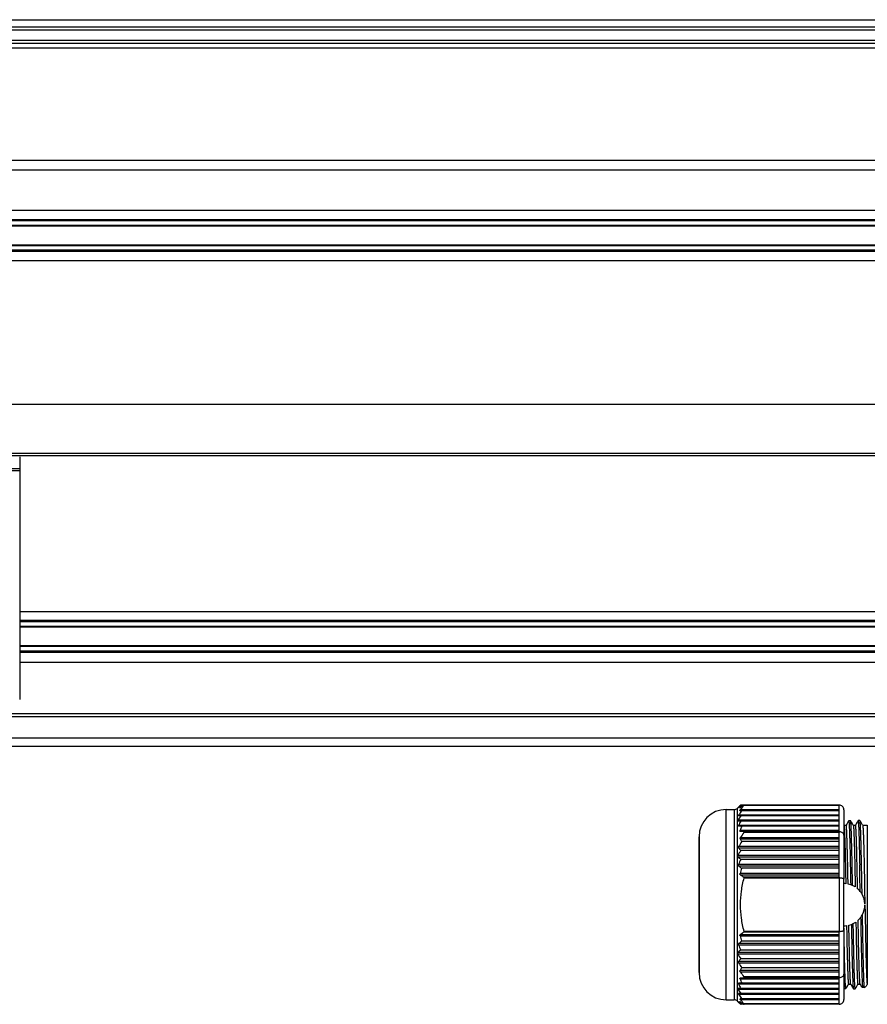
# Model space of a CAD drawing. Units: millimetres. Extents: x 0 to 1189, y 0 to 841.
# Drawn here: x 170 to 261, y 640 to 745 of the extents above; entities that cross this region are included whole.
import ezdxf

# ---------------------------------------------------------------- set-up
doc = ezdxf.new("R2010")
doc.units = ezdxf.units.MM
doc.header["$LTSCALE"] = 65.395
doc.layers.add('6_ALL_SURFS', color=7, linetype='CONTINUOUS')
doc.layers.add('7_ALL_FEATURES', color=7, linetype='CONTINUOUS')

msp = doc.modelspace()

# ---------------------------------------------------------------- linework, layer by layer
at = {"layer": '6_ALL_SURFS', "color": 7, "linetype": 'Continuous'}
for p, q in [((120.425, 723.373), (743.425, 723.373)), ((120.425, 721.364), (743.425, 721.364)), ((170.425, 680.623), (693.425, 680.623)), ((170.425, 678.614), (693.425, 678.614))]:
    msp.add_line(p, q, dxfattribs=at)
at = {"layer": '7_ALL_FEATURES', "color": 7, "linetype": 'Continuous'}
for p, q in [((120.425, 745.369), (743.425, 745.369)), ((120.425, 742.869), (743.425, 742.869)), ((120.425, 729.369), (743.425, 729.369)), ((120.425, 724.069), (743.425, 724.069)), ((120.425, 720.669), (743.425, 720.669)), ((120.425, 704.369), (743.425, 704.369)), ((120.425, 698.869), (743.425, 698.869)), ((170.425, 698.751), (170.425, 697.47)), ((170.425, 697.47), (170.425, 697.264)), ((170.425, 697.264), (170.425, 681.319)), ((170.425, 681.319), (170.425, 672.857)), ((170.425, 681.319), (693.425, 681.319)), ((170.425, 677.919), (693.425, 677.919)), ((120.425, 671.369), (743.425, 671.369)), ((120.425, 667.869), (743.425, 667.869)), ((245.806, 661.122), (246.659, 661.122)), ((247.007, 661.266), (247.04, 661.298)), ((247.06, 661.318), (247.04, 661.298)), ((247.04, 661.298), (247.045, 661.303)), ((247.04, 661.298), (247.045, 661.303)), ((247.045, 661.303), (247.06, 661.318)), ((247.045, 661.303), (247.06, 661.318)), ((247.069, 661.328), (247.06, 661.318)), ((247.07, 661.328), (247.06, 661.318)), ((247.069, 661.328), (247.06, 661.318)), ((247.07, 661.328), (247.06, 661.318)), ((247.093, 661.351), (247.069, 661.328)), ((247.093, 661.351), (247.069, 661.328)), ((247.094, 661.351), (247.07, 661.328)), ((247.094, 661.351), (247.07, 661.328)), ((247.117, 661.326), (247.11, 661.318)), ((247.117, 661.326), (247.11, 661.318)), ((247.285, 661.332), (247.276, 661.318)), ((247.285, 661.332), (247.276, 661.318)), ((247.463, 660.997), (247.276, 660.997)), ((247.463, 661.594), (247.349, 661.594)), ((247.686, 661.594), (247.463, 661.594)), ((257.853, 660.997), (247.463, 660.997)), ((247.686, 661.594), (247.71, 661.594)), ((257.853, 661.548), (247.686, 661.548)), ((257.853, 661.594), (247.71, 661.594)), ((257.853, 661.071), (257.853, 661.548)), ((257.853, 660.997), (257.853, 661.071)), ((257.853, 660.52), (257.853, 660.997)), ((258.353, 661.094), (258.353, 658.381)), ((247.349, 659.895), (247.06, 659.895)), ((247.349, 660.446), (247.11, 660.446)), ((257.853, 660.446), (247.349, 660.446)), ((257.853, 659.895), (247.349, 659.895)), ((257.853, 660.446), (257.853, 660.52)), ((257.853, 659.969), (257.853, 660.446)), ((257.853, 659.895), (257.853, 659.969)), ((257.853, 659.418), (257.853, 659.895)), ((258.866, 659.922), (258.871, 659.926)), ((259.071, 659.928), (258.871, 659.926)), ((259.076, 659.924), (259.071, 659.928)), ((259.866, 659.931), (259.871, 659.936)), ((260.071, 659.937), (259.871, 659.936)), ((260.076, 659.933), (260.071, 659.937)), ((247.463, 659.344), (247.126, 659.344)), ((247.686, 658.793), (247.307, 658.793)), ((257.853, 659.344), (247.463, 659.344)), ((257.853, 658.793), (247.686, 658.793)), ((257.853, 658.667), (247.686, 658.667)), ((257.853, 658.747), (247.71, 658.747)), ((257.853, 659.344), (257.853, 659.418)), ((257.853, 658.867), (257.853, 659.344)), ((257.853, 658.793), (257.853, 658.867)), ((257.853, 658.116), (257.853, 658.667)), ((258.352, 659.442), (258.599, 659.445)), ((258.357, 659.438), (258.353, 659.446)), ((259.352, 659.451), (259.357, 659.451)), ((259.357, 659.447), (259.355, 659.451)), ((259.357, 659.451), (259.598, 659.453)), ((260.352, 659.46), (260.857, 659.464)), ((242.903, 657.893), (242.903, 658.218)), ((242.903, 658.218), (242.903, 657.893)), ((242.903, 657.873), (242.903, 657.893)), ((242.903, 657.893), (242.903, 657.873)), ((242.903, 650.969), (242.903, 657.873)), ((242.903, 657.873), (242.903, 657.863)), ((242.903, 657.863), (242.903, 650.969)), ((257.853, 657.713), (247.463, 657.713)), ((257.853, 657.988), (257.853, 658.116)), ((257.853, 657.713), (257.853, 657.988)), ((257.853, 657.162), (257.853, 657.713)), ((258.353, 658.381), (258.353, 653.682)), ((257.853, 656.758), (247.349, 656.758)), ((257.853, 657.034), (257.853, 657.162)), ((257.853, 656.758), (257.853, 657.034)), ((257.853, 656.207), (257.853, 656.758)), ((257.853, 655.804), (247.349, 655.804)), ((257.853, 656.079), (257.853, 656.207)), ((257.853, 655.804), (257.853, 656.079)), ((257.853, 655.253), (257.853, 655.804)), ((257.853, 654.85), (247.463, 654.85)), ((257.853, 655.125), (257.853, 655.253)), ((257.853, 654.85), (257.853, 655.125)), ((257.853, 654.299), (257.853, 654.85)), ((257.853, 653.895), (247.686, 653.895)), ((257.853, 653.816), (247.71, 653.816)), ((257.853, 654.171), (257.853, 654.299)), ((257.853, 653.895), (257.853, 654.171)), ((258.353, 648.256), (258.353, 653.682)), ((260.571, 652.625), (260.601, 651.073)), ((242.903, 644.064), (242.903, 650.969)), ((242.903, 650.969), (242.903, 644.074)), ((259.887, 648.906), (259.88, 649.316)), ((257.853, 648.042), (247.686, 648.042)), ((257.853, 648.122), (247.71, 648.122)), ((257.853, 647.766), (257.853, 648.042)), ((258.353, 648.256), (258.353, 643.556)), ((258.37, 648.248), (258.362, 648.719)), ((257.853, 647.087), (247.463, 647.087)), ((257.853, 647.638), (257.853, 647.766)), ((257.853, 647.087), (257.853, 647.638)), ((257.853, 646.812), (257.853, 647.087)), ((259.932, 646.725), (259.924, 647.076)), ((257.853, 646.133), (247.349, 646.133)), ((257.853, 646.684), (257.853, 646.812)), ((257.853, 646.133), (257.853, 646.684)), ((257.853, 645.858), (257.853, 646.133)), ((259.945, 646.126), (259.932, 646.725)), ((257.853, 645.179), (247.349, 645.179)), ((257.853, 645.73), (257.853, 645.858)), ((257.853, 645.179), (257.853, 645.73)), ((257.853, 644.903), (257.853, 645.179)), ((257.853, 644.775), (257.853, 644.903)), ((242.903, 644.074), (242.903, 644.064)), ((242.903, 644.044), (242.903, 644.064)), ((242.903, 644.064), (242.903, 643.739)), ((242.903, 643.74), (242.903, 644.044)), ((257.853, 644.224), (247.463, 644.224)), ((257.853, 644.224), (257.853, 644.775)), ((257.853, 643.949), (257.853, 644.224)), ((257.853, 643.821), (257.853, 643.949)), ((257.853, 643.27), (257.853, 643.821)), ((242.903, 643.719), (242.903, 643.74)), ((242.903, 643.739), (242.903, 643.719)), ((247.686, 643.144), (247.307, 643.144)), ((257.853, 643.27), (247.686, 643.27)), ((257.853, 643.144), (247.686, 643.144)), ((257.853, 643.19), (247.71, 643.19)), ((257.853, 643.071), (257.853, 643.144)), ((257.853, 642.593), (257.853, 643.071)), ((258.353, 643.556), (258.353, 640.843)), ((247.349, 642.042), (247.06, 642.042)), ((247.463, 642.593), (247.126, 642.593)), ((257.853, 642.042), (247.349, 642.042)), ((257.853, 642.593), (247.463, 642.593)), ((257.853, 642.52), (257.853, 642.593)), ((257.853, 642.042), (257.853, 642.52)), ((257.853, 641.969), (257.853, 642.042)), ((257.853, 641.491), (257.853, 641.969)), ((258.353, 642.044), (258.366, 642.02)), ((258.366, 642.02), (258.371, 642.015)), ((258.371, 642.015), (258.571, 642.014)), ((258.576, 642.018), (258.571, 642.014)), ((258.852, 642.49), (259.099, 642.488)), ((259.094, 642.493), (259.096, 642.488)), ((259.366, 642.011), (259.371, 642.006)), ((259.371, 642.006), (259.571, 642.004)), ((259.576, 642.009), (259.571, 642.004)), ((259.852, 642.482), (260.098, 642.48)), ((260.093, 642.484), (260.096, 642.48)), ((260.096, 642.48), (260.166, 642.356)), ((260.317, 642.154), (260.578, 642.152)), ((260.853, 642.473), (260.857, 642.473)), ((245.806, 640.815), (246.659, 640.815)), ((247.007, 640.671), (247.04, 640.639)), ((247.349, 641.491), (247.11, 641.491)), ((247.463, 640.94), (247.276, 640.94)), ((257.853, 641.491), (247.349, 641.491)), ((257.853, 640.94), (247.463, 640.94)), ((257.853, 641.418), (257.853, 641.491)), ((257.853, 640.94), (257.853, 641.418)), ((257.853, 640.867), (257.853, 640.94)), ((257.853, 640.389), (257.853, 640.867)), ((247.04, 640.639), (247.045, 640.634)), ((247.04, 640.639), (247.045, 640.634)), ((247.06, 640.619), (247.04, 640.639)), ((247.045, 640.634), (247.06, 640.619)), ((247.045, 640.634), (247.06, 640.619)), ((247.069, 640.609), (247.06, 640.619)), ((247.07, 640.609), (247.06, 640.619)), ((247.069, 640.609), (247.06, 640.619)), ((247.07, 640.609), (247.06, 640.619)), ((247.093, 640.586), (247.069, 640.609)), ((247.093, 640.586), (247.069, 640.609)), ((247.094, 640.586), (247.07, 640.609)), ((247.094, 640.586), (247.07, 640.609)), ((247.117, 640.611), (247.11, 640.619)), ((247.117, 640.611), (247.11, 640.619)), ((247.285, 640.605), (247.276, 640.619)), ((247.285, 640.605), (247.276, 640.619)), ((247.463, 640.343), (247.349, 640.343)), ((247.686, 640.343), (247.463, 640.343)), ((257.853, 640.389), (247.686, 640.389)), ((247.71, 640.343), (247.686, 640.343)), ((247.705, 640.353), (247.71, 640.343)), ((247.705, 640.353), (247.71, 640.343)), ((257.853, 640.343), (247.71, 640.343))]:
    msp.add_line(p, q, dxfattribs=at)
at = {"layer": '7_ALL_FEATURES', "color": 9, "linetype": 'Continuous'}
for p, q in [((120.425, 745.349), (743.425, 745.349)), ((120.425, 744.599), (743.425, 744.599)), ((120.425, 744.301), (743.425, 744.301)), ((120.425, 743.169), (743.425, 743.169)), ((120.425, 742.369), (743.425, 742.369)), ((120.425, 730.369), (743.425, 730.369)), ((120.425, 725.069), (743.425, 725.069)), ((120.425, 723.935), (743.425, 723.935)), ((120.425, 723.44), (743.425, 723.44)), ((120.425, 721.297), (743.425, 721.297)), ((120.425, 720.803), (743.425, 720.803)), ((120.425, 719.669), (743.425, 719.669)), ((120.425, 699.142), (743.425, 699.142)), ((170.425, 697.47), (159.425, 697.47)), ((170.425, 697.264), (159.425, 697.264)), ((170.425, 682.231), (693.425, 682.231)), ((170.425, 681.185), (693.425, 681.185)), ((170.425, 680.69), (693.425, 680.69)), ((170.425, 678.547), (693.425, 678.547)), ((170.425, 678.053), (693.425, 678.053)), ((170.425, 676.831), (693.425, 676.831)), ((120.425, 671.042), (743.425, 671.042)), ((120.425, 668.781), (743.425, 668.781)), ((245.806, 652.278), (245.806, 661.122)), ((246.659, 661.122), (246.659, 652.266)), ((247.007, 661.264), (247.007, 661.266)), ((247.007, 650.969), (247.007, 661.264)), ((247.126, 661.318), (247.11, 661.318)), ((247.307, 661.318), (247.276, 661.318)), ((257.853, 661.071), (247.307, 661.071)), ((257.853, 661.594), (257.853, 661.548)), ((257.853, 659.969), (247.06, 659.969)), ((257.853, 660.52), (247.126, 660.52)), ((257.853, 659.418), (247.11, 659.418)), ((257.853, 658.867), (247.276, 658.867)), ((257.853, 658.793), (257.853, 658.747)), ((257.853, 658.747), (257.853, 658.667)), ((260.857, 659.464), (260.857, 655.221)), ((247.276, 657.988), (257.853, 657.988)), ((257.853, 658.116), (247.307, 658.116)), ((247.11, 657.034), (257.853, 657.034)), ((257.853, 657.162), (247.126, 657.162)), ((257.853, 656.207), (247.06, 656.207)), ((247.06, 656.079), (257.853, 656.079)), ((257.853, 655.253), (247.11, 655.253)), ((247.126, 655.125), (257.853, 655.125)), ((260.857, 655.221), (260.857, 650.969)), ((257.853, 654.299), (247.276, 654.299)), ((247.307, 654.171), (257.853, 654.171)), ((257.853, 653.895), (257.853, 653.816)), ((257.853, 653.816), (257.853, 648.122)), ((245.806, 650.969), (245.806, 652.278)), ((246.659, 652.266), (246.659, 650.969)), ((245.806, 649.391), (245.806, 650.969)), ((246.659, 650.969), (246.659, 649.376)), ((247.007, 641.022), (247.007, 650.969)), ((260.857, 650.969), (260.857, 646.725)), ((245.806, 641.161), (245.806, 649.391)), ((246.659, 649.376), (246.659, 641.161)), ((257.853, 648.122), (257.853, 648.042)), ((247.276, 647.638), (257.853, 647.638)), ((257.853, 647.766), (247.307, 647.766)), ((247.11, 646.684), (257.853, 646.684)), ((257.853, 646.812), (247.126, 646.812)), ((260.857, 646.725), (260.857, 642.473)), ((257.853, 645.858), (247.06, 645.858)), ((247.06, 645.73), (257.853, 645.73)), ((257.853, 644.903), (247.11, 644.903)), ((247.126, 644.775), (257.853, 644.775)), ((257.853, 643.949), (247.276, 643.949)), ((247.307, 643.821), (257.853, 643.821)), ((247.276, 643.071), (257.853, 643.071)), ((257.853, 643.27), (257.853, 643.19)), ((257.853, 643.19), (257.853, 643.144)), ((247.06, 641.969), (257.853, 641.969)), ((247.11, 642.52), (257.853, 642.52)), ((260.535, 642.23), (260.335, 642.232)), ((245.806, 640.815), (245.806, 641.161)), ((246.659, 641.161), (246.659, 640.815)), ((247.007, 640.671), (247.007, 641.022)), ((247.126, 641.418), (257.853, 641.418)), ((247.307, 640.867), (257.853, 640.867)), ((247.11, 640.619), (247.126, 640.619)), ((247.276, 640.619), (247.307, 640.619)), ((257.853, 640.389), (257.853, 640.343))]:
    msp.add_line(p, q, dxfattribs=at)
at = {"layer": '7_ALL_FEATURES', "color": 7, "linetype": 'Continuous'}
for points in [[(247.06, 661.318), (247.045, 661.303), (247.04, 661.298)], [(258.866, 659.922), (258.782, 659.773), (258.669, 659.573), (258.597, 659.446)], [(259.355, 659.451), (259.276, 659.584), (259.16, 659.782), (259.076, 659.924)], [(259.866, 659.931), (259.782, 659.783), (259.669, 659.583), (259.596, 659.454)], [(260.358, 659.455), (260.276, 659.593), (260.16, 659.791), (260.076, 659.933)], [(258.576, 642.018), (258.66, 642.16), (258.776, 642.358), (258.854, 642.489)], [(259.096, 642.488), (259.169, 642.359), (259.282, 642.159), (259.366, 642.011)], [(259.576, 642.009), (259.66, 642.151), (259.776, 642.348), (259.854, 642.48)], [(247.06, 640.619), (247.045, 640.634), (247.04, 640.639)]]:
    msp.add_lwpolyline(points, dxfattribs=at)
for centre, radius, start, end in [((245.806, 658.218), 2.904, 90, 180), ((246.659, 661.614), 0.492, 270, 315), ((254.613, 653.665), 10.753, 133.59019, 134.37333), ((252.962, 656.486), 7.589, 137.69994, 140.37728), ((257.966, 648.412), 16.854, 128.54889, 130.02792), ((266.264, 647.372), 23.219, 144.06973, 145.5109), ((255.165, 653.084), 11.554, 132.56659, 133.5848), ((251.809, 658.452), 5.363, 144.14185, 147.51859), ((262.511, 640.792), 25.544, 125.47629, 126.52756), ((272.551, 641.401), 32.003, 140.98381, 142.075), ((251.399, 659.684), 4.155, 152.63068, 153.3431), ((257.853, 661.094), 0.5, 45, 90), ((257.853, 661.094), 0.5, 360, 45), ((262.072, 651.187), 17.393, 147.83469, 149.6734), ((259.375, 653.578), 13.584, 152.28633, 154.5372), ((257.772, 655.042), 11.171, 157.35223, 159.97988), ((277.672, 637.626), 36.632, 144.94341, 145.98957), ((251.399, 660.657), 4.155, 206.6569, 207.36931), ((257.275, 655.888), 9.984, 163.36023, 163.83713), ((270.487, 643.263), 27.183, 147.88896, 149.25009), ((251.809, 660.854), 5.362, 212.30034, 215.85485), ((265.696, 646.767), 20.891, 151.42752, 153.13461), ((252.976, 661.878), 7.607, 219.54887, 222.29528), ((254.933, 664.063), 11.213, 225.39966, 227.44193), ((262.613, 648.861), 16.769, 155.53964, 157.59163), ((257.966, 668.031), 16.854, 229.97208, 231.45111), ((260.782, 650.038), 14.162, 160.13565, 162.48912), ((-926.712, 631.463), 1186.992, 1.01026, 1.147122), ((262.511, 674.697), 25.544, 233.47244, 234.52371), ((257.275, 656.674), 9.984, 196.16287, 196.63977), ((258.353, 650.969), 2.25, 84.71844, 90), ((258.353, 650.969), 2.25, 71.05403, 78.35424), ((258.353, 650.969), 2.25, 65.53002, 71.05403), ((258.353, 650.969), 2.25, 57.34789, 65.53002), ((258.353, 650.969), 2.25, 39.21136, 49.42553), ((258.353, 650.969), 2.25, 29.994, 39.21136), ((258.353, 650.969), 2.25, 2.65734, 29.994), ((258.353, 650.969), 2.25, 332.04383, 359.4737), ((258.353, 650.969), 2.25, 296.52267, 304.81932), ((258.353, 650.969), 2.25, 312.73904, 322.83005), ((258.353, 650.969), 2.25, 322.83005, 332.04383), ((262.409, 627.381), 25.37, 125.47269, 126.53117), ((257.275, 645.263), 9.984, 163.36023, 163.83713), ((258.353, 650.969), 2.25, 270, 270.23206), ((258.353, 650.969), 2.25, 270.23206, 277.45885), ((258.353, 650.969), 2.25, 283.81713, 291.00061), ((258.353, 650.969), 2.25, 291.00061, 296.52267), ((257.901, 633.986), 16.751, 128.54434, 130.03248), ((260.782, 651.9), 14.162, 197.51087, 199.86435), ((254.892, 637.917), 11.154, 132.55269, 134.60573), ((262.613, 653.076), 16.769, 202.40837, 204.46036), ((265.696, 655.17), 20.891, 206.86539, 208.57248), ((252.951, 640.081), 7.574, 137.69877, 140.4571), ((270.487, 658.674), 27.183, 210.74991, 212.11104), ((251.794, 641.093), 5.345, 144.13931, 147.70551), ((277.672, 664.311), 36.632, 214.01042, 215.05659), ((245.806, 643.719), 2.904, 180, 270), ((257.772, 646.895), 11.171, 200.02011, 202.64777), ((257.275, 646.049), 9.984, 196.16287, 196.63977), ((251.399, 641.28), 4.155, 152.63069, 153.3431), ((262.072, 650.751), 17.393, 210.3266, 212.1653), ((259.375, 648.36), 13.584, 205.4628, 207.71367), ((246.659, 640.323), 0.492, 45, 90), ((266.264, 654.565), 23.219, 214.48909, 215.93026), ((272.551, 660.536), 32.003, 217.925, 219.01619), ((257.853, 640.843), 0.5, 315, 360), ((254.745, 648.408), 10.942, 225.63261, 226.40218), ((252.988, 645.474), 7.624, 219.62875, 222.29407), ((257.901, 653.445), 16.751, 229.96753, 231.45567), ((255.099, 648.782), 11.457, 226.41083, 227.43764), ((251.825, 643.495), 5.382, 212.48747, 215.85224), ((262.409, 661.005), 25.37, 233.46884, 234.52732), ((251.388, 642.248), 4.142, 206.65616, 207.2221), ((257.853, 640.843), 0.5, 270, 315)]:
    msp.add_arc(centre, radius, start, end, dxfattribs=at)
for points, knots in [([(247.126, 661.318), (247.12, 661.313), (247.112, 661.307), (247.103, 661.301), (247.099, 661.298), (247.098, 661.298)], [0, 0, 0, 0, 0.674265, 0.8877235, 1, 1, 1, 1]), ([(247.098, 661.298), (247.099, 661.304), (247.103, 661.312), (247.109, 661.317), (247.11, 661.318)], [0, 0, 0, 0, 0.7315773, 1, 1, 1, 1]), ([(247.272, 661.298), (247.271, 661.298), (247.268, 661.3), (247.269, 661.305), (247.272, 661.311), (247.275, 661.316), (247.276, 661.318)], [0, 0, 0, 0, 0.130646, 0.2953158, 0.5849226, 1, 1, 1, 1]), ([(247.276, 660.997), (247.275, 660.997), (247.271, 660.997), (247.268, 661.003), (247.27, 661.01), (247.275, 661.024), (247.288, 661.045), (247.3, 661.061), (247.307, 661.071)], [0, 0, 0, 0, 0.0574485, 0.1103389, 0.1875296, 0.2981221, 0.6089583, 1, 1, 1, 1]), ([(247.307, 661.318), (247.3, 661.313), (247.289, 661.306), (247.277, 661.298), (247.272, 661.298)], [0, 0, 0, 0, 0.6336564, 1, 1, 1, 1]), ([(247.06, 659.895), (247.055, 659.895), (247.043, 659.897), (247.038, 659.918), (247.045, 659.942), (247.054, 659.959), (247.06, 659.969)], [0, 0, 0, 0, 0.1719223, 0.3508478, 0.6294078, 1, 1, 1, 1]), ([(247.11, 660.446), (247.106, 660.446), (247.096, 660.45), (247.099, 660.471), (247.109, 660.493), (247.12, 660.51), (247.126, 660.52)], [0, 0, 0, 0, 0.1389785, 0.317323, 0.6145397, 1, 1, 1, 1]), ([(258.871, 659.926), (258.875, 659.926), (258.881, 659.913), (258.886, 659.892), (258.892, 659.851), (258.899, 659.798), (258.905, 659.728), (258.914, 659.605), (258.926, 659.415), (258.939, 659.143), (258.952, 658.815), (258.965, 658.432), (258.978, 657.998), (258.991, 657.515), (259.009, 656.784), (259.032, 655.777), (259.058, 654.476), (259.074, 653.567), (259.083, 653.097)], [0, 0, 0, 0, 0.0014795, 0.0049942, 0.0107219, 0.0186989, 0.0289216, 0.0413619, 0.0727694, 0.1126632, 0.1607784, 0.2168481, 0.2805563, 0.3514019, 0.4288427, 0.6013408, 0.7935364, 1, 1, 1, 1]), ([(259.285, 653.016), (259.276, 653.481), (259.259, 654.38), (259.234, 655.67), (259.208, 656.835), (259.186, 657.712), (259.168, 658.329), (259.155, 658.719), (259.142, 659.057), (259.13, 659.341), (259.117, 659.569), (259.106, 659.724), (259.097, 659.818), (259.09, 659.867), (259.084, 659.901), (259.08, 659.918), (259.076, 659.924)], [0, 0, 0, 0, 0.2016925, 0.3901075, 0.5600658, 0.707259, 0.7710407, 0.8276124, 0.8766338, 0.9178522, 0.9510172, 0.975882, 0.9851281, 0.9922174, 0.9971584, 1, 1, 1, 1]), ([(259.871, 659.936), (259.874, 659.936), (259.879, 659.927), (259.883, 659.912), (259.888, 659.886), (259.896, 659.832), (259.905, 659.739), (259.915, 659.599), (259.926, 659.419), (259.936, 659.202), (259.947, 658.947), (259.958, 658.656), (259.968, 658.33), (259.983, 657.831), (260.001, 657.132), (260.022, 656.214), (260.036, 655.566), (260.043, 655.226)], [0, 0, 0, 0, 0.0015614, 0.0050003, 0.0105326, 0.0181814, 0.039801, 0.0697557, 0.1079072, 0.1541091, 0.2082121, 0.2700465, 0.3392997, 0.4155973, 0.5878277, 0.7837391, 1, 1, 1, 1]), ([(260.301, 652.093), (260.292, 652.609), (260.274, 653.613), (260.246, 655.063), (260.219, 656.384), (260.195, 657.386), (260.175, 658.093), (260.162, 658.543), (260.148, 658.934), (260.134, 659.262), (260.12, 659.525), (260.108, 659.704), (260.098, 659.812), (260.091, 659.868), (260.085, 659.907), (260.08, 659.927), (260.076, 659.933)], [0, 0, 0, 0, 0.197308, 0.3839904, 0.554277, 0.7026898, 0.7673124, 0.8248624, 0.8748276, 0.9167686, 0.9504464, 0.9756584, 0.9850293, 0.9922144, 0.9971996, 1, 1, 1, 1]), ([(247.126, 659.344), (247.12, 659.344), (247.107, 659.346), (247.095, 659.365), (247.099, 659.39), (247.106, 659.408), (247.11, 659.418)], [0, 0, 0, 0, 0.1973298, 0.3855507, 0.6476886, 1, 1, 1, 1]), ([(247.307, 658.793), (247.3, 658.793), (247.286, 658.795), (247.27, 658.811), (247.268, 658.838), (247.273, 658.856), (247.276, 658.867)], [0, 0, 0, 0, 0.2146828, 0.4152728, 0.6662492, 1, 1, 1, 1]), ([(258.206, 658.64), (258.183, 658.657), (258.075, 658.721), (257.948, 658.747), (257.853, 658.747)], [0, 0, 0, 0, 0.2350356, 1, 1, 1, 1]), ([(258.353, 658.381), (258.353, 658.429), (258.323, 658.532), (258.25, 658.608), (258.206, 658.64)], [0, 0, 0, 0, 0.4722651, 1, 1, 1, 1]), ([(258.358, 659.437), (258.36, 659.433), (258.364, 659.42), (258.373, 659.382), (258.381, 659.308), (258.392, 659.191), (258.402, 659.035), (258.413, 658.842), (258.424, 658.611), (258.435, 658.344), (258.45, 657.921), (258.468, 657.313), (258.49, 656.496), (258.511, 655.576), (258.525, 654.93), (258.532, 654.592)], [0, 0, 0, 0, 0.0031342, 0.0082191, 0.0243882, 0.0486186, 0.080891, 0.1210122, 0.1687358, 0.2238132, 0.2859945, 0.4306611, 0.6001952, 0.7911515, 1, 1, 1, 1]), ([(258.807, 653.172), (258.798, 653.607), (258.782, 654.444), (258.756, 655.642), (258.734, 656.568), (258.716, 657.239), (258.703, 657.682), (258.69, 658.079), (258.677, 658.429), (258.665, 658.73), (258.652, 658.978), (258.641, 659.152), (258.632, 659.264), (258.625, 659.327), (258.619, 659.376), (258.613, 659.413), (258.608, 659.432), (258.602, 659.445), (258.599, 659.445)], [0, 0, 0, 0, 0.2074864, 0.4000772, 0.5726537, 0.6499716, 0.7206087, 0.7840969, 0.8400083, 0.8879758, 0.9276781, 0.9588627, 0.9711936, 0.9813266, 0.9892511, 0.9949631, 0.9984847, 1, 1, 1, 1]), ([(259.357, 659.447), (259.361, 659.441), (259.366, 659.424), (259.372, 659.391), (259.378, 659.344), (259.387, 659.253), (259.398, 659.106), (259.411, 658.887), (259.424, 658.616), (259.437, 658.293), (259.45, 657.92), (259.468, 657.333), (259.49, 656.497), (259.516, 655.388), (259.541, 654.16), (259.558, 653.305), (259.567, 652.863)], [0, 0, 0, 0, 0.0029733, 0.0080323, 0.0152158, 0.0245237, 0.0494658, 0.0827226, 0.1240729, 0.1732476, 0.2299136, 0.2936939, 0.4408328, 0.610721, 0.7987905, 1, 1, 1, 1]), ([(259.816, 652.678), (259.807, 653.141), (259.79, 654.037), (259.763, 655.323), (259.74, 656.322), (259.722, 657.048), (259.708, 657.529), (259.695, 657.962), (259.681, 658.343), (259.668, 658.671), (259.655, 658.943), (259.643, 659.133), (259.633, 659.255), (259.627, 659.325), (259.62, 659.378), (259.613, 659.418), (259.608, 659.44), (259.602, 659.453), (259.598, 659.453)], [0, 0, 0, 0, 0.204865, 0.3963939, 0.5690258, 0.6466521, 0.7177149, 0.781701, 0.8381371, 0.8866179, 0.9267851, 0.9583577, 0.9708482, 0.9811157, 0.989145, 0.9949286, 0.9984899, 1, 1, 1, 1]), ([(260.358, 659.455), (260.364, 659.445), (260.37, 659.41), (260.38, 659.342), (260.389, 659.24), (260.399, 659.105), (260.409, 658.938), (260.423, 658.651), (260.44, 658.218), (260.46, 657.612), (260.48, 656.899), (260.5, 656.092), (260.512, 655.523), (260.519, 655.225)], [0, 0, 0, 0, 0.0084311, 0.0246972, 0.0488516, 0.0808209, 0.1204988, 0.1677216, 0.2840384, 0.4279232, 0.5970744, 0.7887885, 1, 1, 1, 1]), ([(247.276, 657.988), (247.266, 658.004), (247.27, 658.056), (247.292, 658.094), (247.307, 658.116)], [0, 0, 0, 0, 0.4213116, 1, 1, 1, 1]), ([(247.11, 657.034), (247.105, 657.041), (247.094, 657.065), (247.1, 657.112), (247.116, 657.145), (247.126, 657.162)], [0, 0, 0, 0, 0.1924849, 0.5625037, 1, 1, 1, 1]), ([(247.06, 656.079), (247.046, 656.093), (247.032, 656.141), (247.048, 656.185), (247.06, 656.207)], [0, 0, 0, 0, 0.4297015, 1, 1, 1, 1]), ([(247.126, 655.125), (247.111, 655.138), (247.09, 655.183), (247.101, 655.229), (247.11, 655.253)], [0, 0, 0, 0, 0.436774, 1, 1, 1, 1]), ([(258.532, 654.592), (258.535, 654.48), (258.544, 654.019), (258.553, 653.558), (258.56, 653.209)], [0, 0, 0, 0, 0.2436951, 1, 1, 1, 1]), ([(260.519, 655.225), (260.523, 655.019), (260.541, 654.153), (260.559, 653.286), (260.571, 652.625)], [0, 0, 0, 0, 0.2374972, 1, 1, 1, 1]), ([(247.307, 654.171), (247.291, 654.183), (247.263, 654.225), (247.269, 654.274), (247.276, 654.299)], [0, 0, 0, 0, 0.4440169, 1, 1, 1, 1]), ([(247.71, 648.122), (247.59, 648.586), (247.401, 649.529), (247.302, 650.969), (247.401, 652.408), (247.59, 653.351), (247.71, 653.816)], [0, 0, 0, 0, 0.2500107, 0.4999988, 0.7499913, 1, 1, 1, 1]), ([(258.206, 653.776), (258.153, 653.79), (258.036, 653.81), (257.917, 653.816), (257.853, 653.816)], [0, 0, 0, 0, 0.4599631, 1, 1, 1, 1]), ([(258.353, 653.682), (258.353, 653.703), (258.318, 653.734), (258.265, 653.758), (258.227, 653.771), (258.206, 653.776)], [0, 0, 0, 0, 0.350703, 0.6362214, 1, 1, 1, 1]), ([(260.603, 650.948), (260.609, 650.579), (260.637, 649.168), (260.663, 647.757), (260.686, 646.715)], [0, 0, 0, 0, 0.2610845, 1, 1, 1, 1]), ([(259.637, 649.121), (259.646, 648.666), (259.664, 647.786), (259.689, 646.523), (259.712, 645.544), (259.731, 644.833), (259.744, 644.363), (259.757, 643.939), (259.771, 643.566), (259.784, 643.246), (259.797, 642.981), (259.809, 642.795), (259.818, 642.675), (259.825, 642.607), (259.831, 642.555), (259.838, 642.516), (259.843, 642.495), (259.849, 642.482), (259.852, 642.482)], [0, 0, 0, 0, 0.2055561, 0.3973486, 0.569938, 0.647469, 0.7184062, 0.7822494, 0.838539, 0.8868821, 0.9269307, 0.9584097, 0.9708631, 0.9811016, 0.9891122, 0.9948897, 0.9984597, 1, 1, 1, 1]), ([(260.145, 649.609), (260.161, 648.763), (260.19, 647.184), (260.229, 645.303), (260.262, 644.017), (260.285, 643.269), (260.307, 642.691), (260.324, 642.365), (260.335, 642.232)], [0, 0, 0, 0, 0.3440447, 0.6418184, 0.7648395, 0.8670536, 0.9460323, 1, 1, 1, 1]), ([(260.535, 642.23), (260.524, 642.368), (260.506, 642.707), (260.483, 643.31), (260.46, 644.091), (260.426, 645.434), (260.386, 647.393), (260.356, 649.035), (260.34, 649.914)], [0, 0, 0, 0, 0.0536814, 0.1327468, 0.2352917, 0.3587718, 0.6571409, 1, 1, 1, 1]), ([(257.853, 648.122), (257.917, 648.122), (258.036, 648.128), (258.153, 648.147), (258.206, 648.161)], [0, 0, 0, 0, 0.540037, 1, 1, 1, 1]), ([(258.206, 648.161), (258.227, 648.166), (258.265, 648.179), (258.318, 648.203), (258.353, 648.234), (258.353, 648.256)], [0, 0, 0, 0, 0.3637787, 0.6492971, 1, 1, 1, 1]), ([(258.571, 642.014), (258.568, 642.014), (258.562, 642.026), (258.558, 642.045), (258.551, 642.081), (258.545, 642.129), (258.539, 642.191), (258.53, 642.301), (258.52, 642.473), (258.507, 642.718), (258.495, 643.014), (258.483, 643.36), (258.47, 643.753), (258.458, 644.191), (258.44, 644.857), (258.419, 645.778), (258.395, 646.975), (258.379, 647.813), (258.37, 648.248)], [0, 0, 0, 0, 0.0015023, 0.0049798, 0.0106099, 0.0184229, 0.028428, 0.040628, 0.0715746, 0.1110207, 0.1586562, 0.2141684, 0.2772434, 0.3475646, 0.424713, 0.5973008, 0.7905935, 1, 1, 1, 1]), ([(258.645, 648.738), (258.653, 648.305), (258.67, 647.471), (258.695, 646.277), (258.717, 645.355), (258.735, 644.687), (258.748, 644.246), (258.761, 643.85), (258.773, 643.502), (258.786, 643.203), (258.799, 642.955), (258.81, 642.782), (258.819, 642.671), (258.826, 642.607), (258.832, 642.559), (258.838, 642.522), (258.843, 642.502), (258.849, 642.49), (258.852, 642.49)], [0, 0, 0, 0, 0.2075783, 0.4001875, 0.5727331, 0.6500263, 0.7206359, 0.7840958, 0.8399818, 0.8879299, 0.9276216, 0.9588036, 0.9711354, 0.981271, 0.9892008, 0.9949221, 0.9984596, 1, 1, 1, 1]), ([(259.093, 642.493), (259.09, 642.498), (259.086, 642.515), (259.08, 642.546), (259.074, 642.591), (259.064, 642.677), (259.054, 642.817), (259.041, 643.025), (259.029, 643.283), (259.016, 643.59), (259.004, 643.944), (258.986, 644.503), (258.964, 645.301), (258.94, 646.361), (258.914, 647.538), (258.898, 648.359), (258.89, 648.784)], [0, 0, 0, 0, 0.0029913, 0.0080543, 0.0152237, 0.0244981, 0.0493214, 0.0823933, 0.1235075, 0.1724106, 0.228793, 0.2922977, 0.4390104, 0.6088264, 0.7974177, 1, 1, 1, 1]), ([(259.159, 648.868), (259.167, 648.406), (259.184, 647.513), (259.209, 646.232), (259.235, 645.076), (259.257, 644.205), (259.275, 643.594), (259.288, 643.206), (259.3, 642.871), (259.313, 642.589), (259.326, 642.362), (259.337, 642.209), (259.346, 642.116), (259.352, 642.068), (259.359, 642.034), (259.363, 642.016), (259.366, 642.011)], [0, 0, 0, 0, 0.2019106, 0.3903228, 0.560408, 0.7074628, 0.7711169, 0.8276801, 0.8767775, 0.9180348, 0.9511027, 0.9758171, 0.9850203, 0.9921127, 0.997096, 1, 1, 1, 1]), ([(259.571, 642.004), (259.568, 642.005), (259.562, 642.018), (259.557, 642.04), (259.55, 642.081), (259.544, 642.135), (259.537, 642.206), (259.528, 642.331), (259.516, 642.525), (259.503, 642.802), (259.49, 643.137), (259.477, 643.527), (259.464, 643.97), (259.45, 644.461), (259.432, 645.206), (259.409, 646.231), (259.383, 647.555), (259.366, 648.478), (259.357, 648.955)], [0, 0, 0, 0, 0.001494, 0.0050334, 0.010772, 0.0187271, 0.0288971, 0.0412749, 0.0726159, 0.1126219, 0.1609484, 0.2171905, 0.280942, 0.3517964, 0.4293281, 0.6020473, 0.794019, 1, 1, 1, 1]), ([(259.924, 647.076), (259.921, 647.223), (259.908, 647.833), (259.896, 648.443), (259.887, 648.906)], [0, 0, 0, 0, 0.2414358, 1, 1, 1, 1]), ([(247.276, 647.638), (247.269, 647.663), (247.263, 647.712), (247.291, 647.754), (247.307, 647.766)], [0, 0, 0, 0, 0.556064, 1, 1, 1, 1]), ([(247.11, 646.684), (247.101, 646.708), (247.09, 646.754), (247.111, 646.799), (247.126, 646.812)], [0, 0, 0, 0, 0.5633216, 1, 1, 1, 1]), ([(260.093, 642.484), (260.088, 642.493), (260.082, 642.524), (260.073, 642.583), (260.064, 642.671), (260.055, 642.787), (260.046, 642.93), (260.033, 643.174), (260.017, 643.545), (259.999, 644.064), (259.981, 644.677), (259.963, 645.374), (259.951, 645.867), (259.945, 646.126)], [0, 0, 0, 0, 0.0088202, 0.025315, 0.0494983, 0.0813005, 0.1206343, 0.1674056, 0.2828374, 0.4260488, 0.5948234, 0.786918, 1, 1, 1, 1]), ([(260.686, 646.715), (260.692, 646.407), (260.706, 645.821), (260.726, 644.992), (260.743, 644.362), (260.758, 643.913), (260.769, 643.62), (260.779, 643.359), (260.789, 643.13), (260.799, 642.935), (260.809, 642.774), (260.819, 642.648), (260.828, 642.565), (260.836, 642.517), (260.841, 642.494), (260.845, 642.48), (260.85, 642.473), (260.853, 642.473)], [0, 0, 0, 0, 0.2171851, 0.4135741, 0.5858091, 0.6619355, 0.7309597, 0.7925897, 0.8465556, 0.8926397, 0.9306404, 0.9604124, 0.9818476, 0.9894227, 0.9949134, 0.9983617, 1, 1, 1, 1]), ([(247.06, 645.73), (247.048, 645.753), (247.032, 645.796), (247.046, 645.844), (247.06, 645.858)], [0, 0, 0, 0, 0.5702824, 1, 1, 1, 1]), ([(247.126, 644.775), (247.119, 644.787), (247.099, 644.825), (247.091, 644.88), (247.11, 644.903)], [0, 0, 0, 0, 0.3033013, 1, 1, 1, 1]), ([(247.307, 643.821), (247.292, 643.843), (247.27, 643.882), (247.266, 643.933), (247.276, 643.949)], [0, 0, 0, 0, 0.578771, 1, 1, 1, 1]), ([(247.276, 643.071), (247.273, 643.081), (247.268, 643.099), (247.27, 643.126), (247.286, 643.142), (247.3, 643.144), (247.307, 643.144)], [0, 0, 0, 0, 0.3338283, 0.5848067, 0.785335, 1, 1, 1, 1]), ([(257.853, 643.19), (257.885, 643.19), (258.009, 643.199), (258.132, 643.244), (258.206, 643.298)], [0, 0, 0, 0, 0.2638863, 1, 1, 1, 1]), ([(258.206, 643.298), (258.25, 643.329), (258.323, 643.405), (258.353, 643.508), (258.353, 643.556)], [0, 0, 0, 0, 0.527735, 1, 1, 1, 1]), ([(247.06, 641.969), (247.054, 641.978), (247.045, 641.995), (247.038, 642.019), (247.043, 642.04), (247.055, 642.042), (247.06, 642.042)], [0, 0, 0, 0, 0.3705968, 0.6491559, 0.8281033, 1, 1, 1, 1]), ([(247.11, 642.52), (247.106, 642.529), (247.099, 642.547), (247.095, 642.573), (247.107, 642.591), (247.12, 642.593), (247.126, 642.593)], [0, 0, 0, 0, 0.352396, 0.6145606, 0.8027408, 1, 1, 1, 1]), ([(258.353, 642.077), (258.354, 642.065), (258.358, 642.045), (258.363, 642.026), (258.366, 642.02)], [0, 0, 0, 0, 0.6354672, 1, 1, 1, 1]), ([(260.317, 642.154), (260.308, 642.154), (260.286, 642.173), (260.254, 642.211), (260.212, 642.276), (260.182, 642.327), (260.166, 642.356)], [0, 0, 0, 0, 0.1068078, 0.3061288, 0.6043249, 1, 1, 1, 1]), ([(260.335, 642.232), (260.336, 642.221), (260.337, 642.201), (260.335, 642.177), (260.33, 642.159), (260.321, 642.154), (260.317, 642.154)], [0, 0, 0, 0, 0.3980732, 0.6846938, 0.8707099, 1, 1, 1, 1]), ([(260.578, 642.152), (260.572, 642.152), (260.559, 642.156), (260.546, 642.173), (260.538, 642.199), (260.536, 642.219), (260.535, 642.23)], [0, 0, 0, 0, 0.1766247, 0.3767851, 0.6448655, 1, 1, 1, 1]), ([(260.853, 642.473), (260.823, 642.426), (260.771, 642.345), (260.695, 642.243), (260.637, 642.179), (260.595, 642.152), (260.578, 642.152)], [0, 0, 0, 0, 0.3838267, 0.6790991, 0.8823111, 1, 1, 1, 1]), ([(247.126, 641.418), (247.12, 641.427), (247.109, 641.444), (247.099, 641.466), (247.096, 641.487), (247.106, 641.491), (247.11, 641.491)], [0, 0, 0, 0, 0.3855292, 0.6827537, 0.861029, 1, 1, 1, 1]), ([(247.307, 640.867), (247.3, 640.876), (247.288, 640.893), (247.275, 640.913), (247.27, 640.927), (247.268, 640.934), (247.271, 640.94), (247.275, 640.94), (247.276, 640.94)], [0, 0, 0, 0, 0.3910814, 0.7019579, 0.812517, 0.8896771, 0.9425574, 1, 1, 1, 1]), ([(247.099, 640.634), (247.099, 640.634), (247.098, 640.636), (247.097, 640.639), (247.098, 640.639)], [0, 0, 0, 0, 0.4641203, 1, 1, 1, 1]), ([(247.11, 640.619), (247.109, 640.62), (247.105, 640.625), (247.101, 640.63), (247.099, 640.634)], [0, 0, 0, 0, 0.3102591, 1, 1, 1, 1]), ([(247.276, 640.619), (247.275, 640.622), (247.272, 640.626), (247.269, 640.632), (247.268, 640.638), (247.271, 640.639), (247.272, 640.639)], [0, 0, 0, 0, 0.4149856, 0.7046781, 0.869309, 1, 1, 1, 1]), ([(247.272, 640.639), (247.277, 640.639), (247.289, 640.631), (247.3, 640.624), (247.307, 640.619)], [0, 0, 0, 0, 0.366278, 1, 1, 1, 1])]:
    msp.add_open_spline(points, degree=3, knots=knots, dxfattribs=at)
msp.add_open_spline([(247.098, 640.639), (247.108, 640.634), (247.118, 640.627), (247.126, 640.619)], degree=3, dxfattribs=at)

doc.saveas('drawing.dxf')
